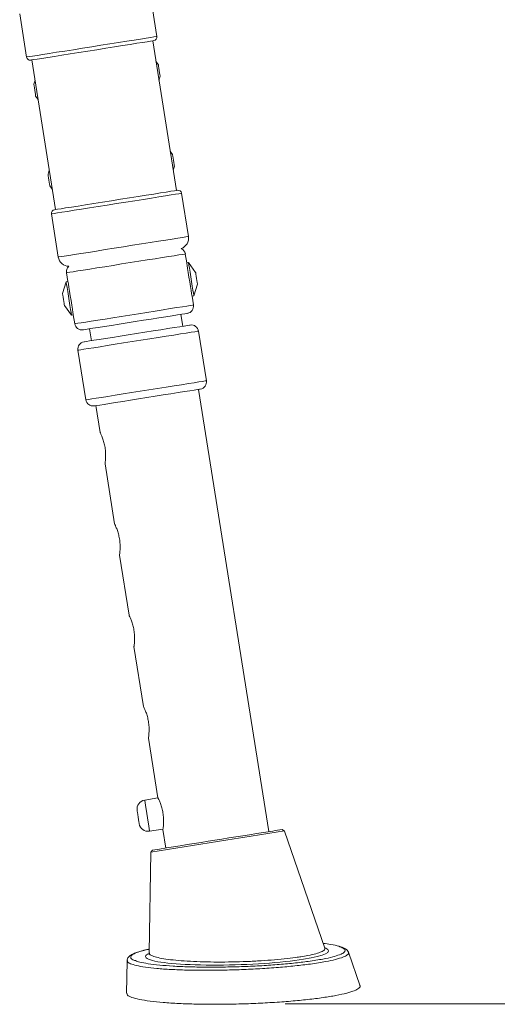
# Model space of a CAD drawing. Units: millimetres. Extents: x 515 to 3015, y 89 to 3529.
# Drawn here: x 2383 to 2557, y 789 to 1149 of the extents above; entities that cross this region are included whole.
import ezdxf

# ---------------------------------------------------------------- set-up
doc = ezdxf.new("R2010")
doc.units = ezdxf.units.MM
doc.header["$LTSCALE"] = 3
doc.layers.get('0').update_dxf_attribs({"lineweight": 40})
doc.layers.add('DIM', color=2, linetype='Continuous', lineweight=13)
doc.styles.add('aa', font='romans.shx', dxfattribs={"height": 40, "bigfont": 'chineset.shx'})
doc.dimstyles.new('ad', dxfattribs={"dimtxt": 40, "dimasz": 40, "dimexe": 20, "dimexo": 15, "dimgap": 10, "dimtad": 1, "dimtih": 1, "dimtoh": 1, "dimdec": 0, "dimzin": 0, "dimdsep": 46, "dimtxsty": 'aa', "dimcen": 0, "dimclrd": 256, "dimclre": 256, "dimclrt": 256, "dimadec": 0, "dimazin": 0, "dimtfac": 1, "dimtdec": 0, "dimtmove": 0, "dimatfit": 3, "dimfxl": 0, "dimtolj": 1, "dimtzin": 0, "dimlwd": -1, "dimlwe": -1, "dimarcsym": 0})

# ---------------------------------------------------------------- blocks, each defined once
blk = doc.blocks.new('*D2')
at = {"layer": 'Defpoints', "color": 0}
for p in [(2472.7, 1813), (2665.41, 1813), (2464.83, 789.07)]:
    blk.add_point(p, dxfattribs=at)
at = {"layer": 'DIM'}
for p, q in [((2487.7, 1813), (2685.41, 1813)), ((2665.41, 1773), (2665.41, 1331.03)), ((2665.41, 829.07), (2665.41, 1271.03)), ((2479.83, 789.07), (2685.41, 789.07))]:
    blk.add_line(p, q, dxfattribs=at)
for points in [[(2658.74, 1773), (2672.08, 1773), (2665.41, 1813)], [(2658.74, 829.07), (2672.08, 829.07), (2665.41, 789.07)]]:
    blk.add_solid(points, dxfattribs=at)
at = {"layer": 'DIM', "insert": (2665.41, 1301.03), "char_height": 40, "attachment_point": 5, "style": 'aa'}
blk.add_mtext('\\A1;745~840', dxfattribs=at)

msp = doc.modelspace()

# ---------------------------------------------------------------- linework, layer by layer
at = {"color": 7, "linetype": 'Continuous', "lineweight": 15}
for p, q in [((2432.84, 1143.23), (2430.34, 1159.03)), ((2382.67, 1151.48), (2385.17, 1135.68)), ((2440.02, 1086.86), (2431.34, 1141.64)), ((2387.09, 1134.63), (2395.77, 1079.85)), ((2433.38, 1132.99), (2432.52, 1134.2)), ((2433.62, 1127.22), (2434.07, 1128.64)), ((2388.27, 1127.19), (2387.82, 1125.77)), ((2388.51, 1121.43), (2389.37, 1120.21)), ((2438.6, 1100.07), (2437.73, 1101.28)), ((2393.48, 1094.27), (2393.03, 1092.85)), ((2438.84, 1094.3), (2439.29, 1095.72)), ((2393.72, 1088.5), (2394.59, 1087.29)), ((2444.44, 1070.01), (2441.94, 1085.81)), ((2394.26, 1078.26), (2396.77, 1062.46)), ((2443.8, 1060.39), (2443.29, 1063.62)), ((2444.46, 1060.5), (2443.8, 1060.39)), ((2447.06, 1056.86), (2444.46, 1060.5)), ((2399.83, 1056.73), (2400.34, 1053.51)), ((2399.69, 1053.4), (2398.34, 1049.14)), ((2400.34, 1053.51), (2399.69, 1053.4)), ((2446.4, 1048.25), (2447.75, 1052.51)), ((2445.74, 1048.14), (2446.4, 1048.25)), ((2446.25, 1044.92), (2445.74, 1048.14)), ((2399.02, 1044.79), (2401.63, 1041.16)), ((2401.63, 1041.16), (2402.28, 1041.26)), ((2402.28, 1041.26), (2402.8, 1038.03)), ((2442.35, 1037.15), (2441.67, 1041.49)), ((2408.22, 1036.19), (2408.91, 1031.85)), ((2450.98, 1017.18), (2448.11, 1035.36)), ((2403.99, 1028.37), (2406.87, 1010.2)), ((2473.81, 852.1), (2448.16, 1014.04)), ((2410.53, 1008.08), (2412.08, 998.25)), ((2413.91, 986.74), (2417.38, 964.8)), ((2419.2, 953.29), (2422.68, 931.35)), ((2424.5, 919.84), (2427.98, 897.9)), ((2429.8, 886.39), (2433.27, 864.45)), ((2433.28, 864.43), (2428.41, 863.66)), ((2430.21, 852.27), (2435.08, 853.04)), ((2435.1, 852.94), (2436.18, 846.11)), ((2479.57, 852.34), (2478.7, 852.87)), ((2494.37, 809.49), (2479.57, 852.34)), ((2430.63, 844.54), (2430.02, 807.7)), ((2431.29, 845.31), (2430.63, 844.54)), ((2507.27, 795.56), (2502.96, 808.04))]:
    msp.add_line(p, q, dxfattribs=at)
at = {"color": 8, "linetype": 'Continuous', "lineweight": 15, "flags": 128}
for points in [[(2385.17, 1135.68), (2385.17, 1135.68), (2385.44, 1135.72), (2386.19, 1135.84), (2387.4, 1136.03), (2389.04, 1136.29), (2391.08, 1136.62), (2393.48, 1137), (2396.19, 1137.43), (2399.16, 1137.9), (2402.33, 1138.4), (2405.64, 1138.92), (2409.01, 1139.45), (2412.38, 1139.99), (2415.68, 1140.51), (2418.85, 1141.01), (2421.82, 1141.48), (2424.53, 1141.91), (2426.93, 1142.29), (2428.98, 1142.62), (2430.62, 1142.88), (2431.82, 1143.07), (2432.57, 1143.19), (2432.84, 1143.23), (2432.84, 1143.23)], [(2441.94, 1085.81), (2441.94, 1085.81), (2441.66, 1085.77), (2440.91, 1085.65), (2439.71, 1085.46), (2438.07, 1085.2), (2436.03, 1084.88), (2433.63, 1084.5), (2430.91, 1084.07), (2427.94, 1083.6), (2424.77, 1083.09), (2421.47, 1082.57), (2418.1, 1082.04), (2414.73, 1081.5), (2411.43, 1080.98), (2408.26, 1080.48), (2405.29, 1080.01), (2402.57, 1079.58), (2400.17, 1079.2), (2398.13, 1078.87), (2396.49, 1078.61), (2395.29, 1078.42), (2394.54, 1078.31), (2394.27, 1078.26), (2394.26, 1078.26)], [(2396.77, 1062.46), (2396.77, 1062.46), (2397.04, 1062.5), (2397.79, 1062.62), (2398.99, 1062.81), (2400.63, 1063.07), (2402.68, 1063.39), (2405.08, 1063.77), (2407.79, 1064.2), (2410.76, 1064.68), (2413.93, 1065.18), (2417.23, 1065.7), (2420.6, 1066.23), (2423.97, 1066.77), (2427.28, 1067.29), (2430.45, 1067.79), (2433.42, 1068.26), (2436.13, 1068.69), (2438.53, 1069.07), (2440.57, 1069.4), (2442.21, 1069.66), (2443.42, 1069.85), (2444.16, 1069.97), (2444.44, 1070.01), (2444.44, 1070.01)], [(2399.83, 1056.73), (2399.85, 1056.74), (2400.2, 1056.79), (2401, 1056.92), (2402.24, 1057.12), (2403.89, 1057.38), (2405.92, 1057.7), (2408.28, 1058.07), (2410.93, 1058.49), (2413.8, 1058.95), (2416.84, 1059.43), (2419.98, 1059.93), (2423.15, 1060.43), (2426.29, 1060.92), (2429.33, 1061.41), (2432.2, 1061.86), (2434.84, 1062.28), (2437.21, 1062.65), (2439.23, 1062.98), (2440.89, 1063.24), (2442.13, 1063.43), (2442.93, 1063.56), (2443.28, 1063.62), (2443.29, 1063.62)], [(2446.25, 1044.92), (2446.24, 1044.92), (2445.89, 1044.86), (2445.09, 1044.73), (2443.85, 1044.54), (2442.2, 1044.27), (2440.17, 1043.95), (2437.8, 1043.58), (2435.16, 1043.16), (2432.29, 1042.71), (2429.25, 1042.22), (2426.11, 1041.73), (2422.94, 1041.22), (2419.8, 1040.73), (2416.76, 1040.25), (2413.89, 1039.79), (2411.24, 1039.37), (2408.88, 1039), (2406.85, 1038.68), (2405.2, 1038.42), (2403.96, 1038.22), (2403.16, 1038.09), (2402.81, 1038.04), (2402.8, 1038.03)], [(2441.51, 1034.31), (2443.63, 1034.65), (2445.39, 1034.93), (2446.72, 1035.14), (2447.62, 1035.28), (2448.06, 1035.35), (2448.11, 1035.36)], [(2403.99, 1028.37), (2403.99, 1028.37), (2404.26, 1028.41), (2404.99, 1028.53), (2406.16, 1028.71), (2407.77, 1028.97), (2409.76, 1029.28), (2412.1, 1029.65), (2414.74, 1030.07), (2417.61, 1030.53), (2420.67, 1031.01), (2423.84, 1031.51), (2427.06, 1032.02), (2430.26, 1032.53), (2433.37, 1033.02), (2436.32, 1033.49), (2439.05, 1033.92), (2441.51, 1034.31)], [(2450.98, 1017.18), (2450.94, 1017.18), (2450.5, 1017.11), (2449.6, 1016.96), (2448.26, 1016.75), (2446.51, 1016.47), (2444.39, 1016.14)], [(2444.39, 1016.14), (2441.93, 1015.75), (2439.2, 1015.32), (2436.25, 1014.85), (2433.14, 1014.36), (2429.94, 1013.85), (2426.72, 1013.34), (2423.55, 1012.84), (2420.49, 1012.35), (2417.61, 1011.9), (2414.98, 1011.48), (2412.64, 1011.11), (2410.65, 1010.79), (2409.04, 1010.54), (2407.86, 1010.35), (2407.13, 1010.24), (2406.87, 1010.2), (2406.87, 1010.2)], [(2428.41, 863.66), (2428.44, 863.43), (2428.55, 862.76), (2428.72, 861.69), (2428.93, 860.33), (2429.18, 858.78), (2429.44, 857.15), (2429.68, 855.6), (2429.9, 854.24), (2430.07, 853.17), (2430.17, 852.5), (2430.21, 852.27), (2430.21, 852.27)]]:
    msp.add_lwpolyline(points, dxfattribs=at)
at = {"color": 7, "linetype": 'Continuous', "lineweight": 15, "flags": 128}
for points in [[(2431.73, 1141.7), (2431.73, 1141.7), (2431.4, 1141.65), (2430.59, 1141.52), (2429.32, 1141.32), (2427.62, 1141.05), (2425.51, 1140.72), (2423.06, 1140.33), (2420.31, 1139.89), (2417.31, 1139.42), (2414.14, 1138.92), (2410.87, 1138.4), (2407.56, 1137.88), (2404.28, 1137.36), (2401.12, 1136.86), (2398.12, 1136.38), (2395.37, 1135.94), (2392.92, 1135.56), (2390.81, 1135.22), (2389.11, 1134.95), (2387.84, 1134.75), (2387.03, 1134.62), (2386.7, 1134.57), (2386.7, 1134.57)], [(2434.07, 1128.64), (2434.05, 1128.81), (2433.97, 1129.28), (2433.86, 1129.98), (2433.73, 1130.82), (2433.6, 1131.65), (2433.49, 1132.35), (2433.41, 1132.82), (2433.38, 1132.99), (2433.38, 1132.99)], [(2387.82, 1125.77), (2387.85, 1125.61), (2387.92, 1125.14), (2388.03, 1124.43), (2388.16, 1123.6), (2388.3, 1122.77), (2388.41, 1122.06), (2388.48, 1121.59), (2388.51, 1121.43)], [(2439.29, 1095.72), (2439.26, 1095.89), (2439.19, 1096.36), (2439.07, 1097.06), (2438.94, 1097.89), (2438.81, 1098.72), (2438.7, 1099.43), (2438.63, 1099.9), (2438.6, 1100.07), (2438.6, 1100.07)], [(2393.03, 1092.85), (2393.06, 1092.68), (2393.13, 1092.21), (2393.25, 1091.51), (2393.38, 1090.68), (2393.51, 1089.84), (2393.62, 1089.14), (2393.7, 1088.67), (2393.72, 1088.5)], [(2395.37, 1079.79), (2395.38, 1079.79), (2395.71, 1079.84), (2396.52, 1079.97), (2397.79, 1080.17), (2399.49, 1080.44), (2401.59, 1080.77), (2404.05, 1081.16), (2406.8, 1081.6), (2409.79, 1082.07), (2412.96, 1082.57), (2416.24, 1083.09), (2419.55, 1083.62), (2422.82, 1084.13), (2425.99, 1084.64), (2428.98, 1085.11), (2431.74, 1085.55), (2434.19, 1085.94), (2436.29, 1086.27), (2438, 1086.54), (2439.27, 1086.74), (2440.07, 1086.87), (2440.4, 1086.92), (2440.41, 1086.92)], [(2440.41, 1086.92), (2440.4, 1086.92), (2440.07, 1086.87), (2440.02, 1086.86)], [(2395.77, 1079.85), (2395.71, 1079.84), (2395.38, 1079.79), (2395.37, 1079.79)], [(2445.74, 1048.14), (2445.7, 1048.39), (2445.59, 1049.12), (2445.41, 1050.26), (2445.18, 1051.72), (2444.91, 1053.4), (2444.63, 1055.14), (2444.37, 1056.81), (2444.14, 1058.28), (2443.96, 1059.42), (2443.84, 1060.14), (2443.8, 1060.39), (2443.8, 1060.39)], [(2444.46, 1060.5), (2444.5, 1060.25), (2444.62, 1059.52), (2444.8, 1058.38), (2445.03, 1056.92), (2445.29, 1055.24), (2445.57, 1053.5), (2445.83, 1051.83), (2446.07, 1050.36), (2446.25, 1049.22), (2446.36, 1048.5), (2446.4, 1048.25)], [(2447.75, 1052.51), (2447.72, 1052.68), (2447.65, 1053.15), (2447.54, 1053.85), (2447.41, 1054.68), (2447.27, 1055.52), (2447.16, 1056.22), (2447.09, 1056.69), (2447.06, 1056.86), (2447.06, 1056.86)], [(2401.63, 1041.16), (2401.59, 1041.4), (2401.47, 1042.13), (2401.29, 1043.27), (2401.06, 1044.74), (2400.79, 1046.41), (2400.52, 1048.15), (2400.25, 1049.82), (2400.02, 1051.29), (2399.84, 1052.43), (2399.73, 1053.16), (2399.69, 1053.4)], [(2400.34, 1053.51), (2400.38, 1053.26), (2400.5, 1052.54), (2400.68, 1051.39), (2400.91, 1049.93), (2401.18, 1048.26), (2401.45, 1046.51), (2401.72, 1044.84), (2401.95, 1043.37), (2402.13, 1042.23), (2402.25, 1041.51), (2402.28, 1041.26), (2402.28, 1041.26)], [(2398.34, 1049.14), (2398.36, 1048.98), (2398.44, 1048.5), (2398.55, 1047.8), (2398.68, 1046.97), (2398.81, 1046.14), (2398.92, 1045.43), (2399, 1044.96), (2399.02, 1044.79)], [(2405.85, 1035.82), (2406.08, 1035.85), (2406.78, 1035.97), (2407.93, 1036.15), (2409.49, 1036.4), (2411.44, 1036.7), (2413.72, 1037.06), (2416.27, 1037.47), (2419.04, 1037.91), (2421.95, 1038.37), (2424.94, 1038.84), (2427.93, 1039.32), (2430.84, 1039.78), (2433.61, 1040.22), (2436.17, 1040.62), (2438.44, 1040.98), (2440.39, 1041.29), (2441.96, 1041.54), (2443.1, 1041.72), (2443.8, 1041.83), (2444.04, 1041.87), (2444.04, 1041.87)], [(2439.25, 1036.65), (2436.91, 1036.28), (2434.3, 1035.87), (2431.47, 1035.42), (2428.5, 1034.95), (2425.46, 1034.47), (2422.42, 1033.99), (2419.47, 1033.52), (2416.66, 1033.08), (2414.08, 1032.67), (2411.78, 1032.3), (2409.82, 1031.99), (2408.25, 1031.74), (2407.1, 1031.56), (2406.42, 1031.45), (2406.21, 1031.42)], [(2445.05, 1037.57), (2445.05, 1037.57), (2444.79, 1037.53), (2444.05, 1037.41), (2442.86, 1037.23), (2441.24, 1036.97), (2439.25, 1036.65)], [(2409.92, 1007.98), (2410.13, 1008.01), (2410.82, 1008.12), (2411.96, 1008.3), (2413.53, 1008.55), (2415.49, 1008.86), (2417.79, 1009.23), (2420.37, 1009.63), (2423.18, 1010.08), (2426.14, 1010.55), (2429.17, 1011.03), (2432.21, 1011.51), (2435.18, 1011.98), (2438.01, 1012.43), (2440.62, 1012.84), (2442.96, 1013.21)], [(2442.96, 1013.21), (2444.96, 1013.53), (2446.57, 1013.78), (2447.76, 1013.97), (2448.5, 1014.09), (2448.77, 1014.13), (2448.77, 1014.13)], [(2426.4, 855.04), (2426.37, 855.22), (2426.28, 855.74), (2426.16, 856.52), (2426.02, 857.44), (2425.87, 858.36), (2425.75, 859.14), (2425.66, 859.66), (2425.63, 859.85)], [(2421.98, 804.89), (2421.88, 798.71), (2421.78, 792.92)]]:
    msp.add_lwpolyline(points, dxfattribs=at)
at = {"color": 7, "linetype": 'Continuous', "lineweight": 15}
for centre, radius, start, end in [((2431.53, 1143.02), 1.33, 279, 9), ((2386.49, 1135.89), 1.33, 189, 279), ((2440.62, 1085.6), 1.33, 9, 99), ((2395.58, 1078.47), 1.33, 99, 189), ((2440.49, 1069.38), 4, 289.2427, 9), ((2440.66, 1063.2), 2.67, 9, 64.4776), ((2400.72, 1063.08), 4, 189, 268.7573), ((2402.47, 1057.15), 2.67, 133.5224, 189), ((2443.62, 1044.5), 2.67, 279, 9), ((2405.43, 1038.45), 2.67, 189, 279), ((2445.47, 1034.94), 2.67, 9, 99), ((2406.62, 1028.79), 2.67, 99, 189), ((2448.35, 1016.77), 2.67, 279, 9), ((2409.5, 1010.61), 2.67, 189, 279), ((2428.93, 860.37), 3.33, 99, 189), ((2429.69, 855.56), 3.33, 189, 279), ((4175.89, -9953.3), 10937.98, 98.921712, 99.181345), ((4396.92, -11334.38), 12337.28, 98.976713, 99.167656), ((2644.32, -223.56), 1089.09, 98.74697, 99.10918)]:
    msp.add_arc(centre, radius, start, end, dxfattribs=at)
at = {"color": 8, "linetype": 'Continuous', "lineweight": 15}
for start_param, end_param in [(5.522, 6.530965), (2.914352, 3.466011)]:
    msp.add_ellipse((2462.22, 807.41), major_axis=(33.49, 1.04), ratio=0.120786, start_param=start_param, end_param=end_param, dxfattribs=at)
at = {"color": 7, "linetype": 'Continuous', "lineweight": 15}
for start_param, end_param in [(0.24778, 0.280818), (2.895389, 2.914352), (3.466011, 5.522)]:
    msp.add_ellipse((2462.22, 807.41), major_axis=(33.49, 1.04), ratio=0.120786, start_param=start_param, end_param=end_param, dxfattribs=at)
for points, knots in [([(2413.91, 986.74), (2413.92, 986.81), (2413.94, 986.93), (2414.06, 987.92), (2414.15, 989.39), (2414.11, 991.25), (2413.85, 993.22), (2413.39, 995.05), (2412.84, 996.61), (2412.36, 997.74), (2412.07, 998.32), (2412.1, 998.27), (2412.11, 998.26)], [0, 0, 0, 0, 0.104003, 0.2079, 0.314627, 0.423855, 0.529844, 0.631812, 0.735275, 0.843292, 0.952059, 1, 1, 1, 1]), ([(2419.2, 953.29), (2419.21, 953.36), (2419.23, 953.48), (2419.35, 954.47), (2419.45, 955.94), (2419.41, 957.8), (2419.14, 959.77), (2418.69, 961.6), (2418.14, 963.16), (2417.65, 964.29), (2417.37, 964.87), (2417.4, 964.82), (2417.41, 964.81)], [0, 0, 0, 0, 0.104003, 0.2079, 0.314626, 0.423856, 0.529845, 0.631813, 0.735274, 0.843292, 0.952059, 1, 1, 1, 1]), ([(2424.5, 919.84), (2424.51, 919.91), (2424.53, 920.03), (2424.65, 921.02), (2424.74, 922.49), (2424.7, 924.35), (2424.44, 926.32), (2423.99, 928.15), (2423.44, 929.72), (2422.95, 930.84), (2422.67, 931.43), (2422.7, 931.37), (2422.7, 931.36)], [0, 0, 0, 0, 0.104003, 0.2079, 0.314626, 0.423856, 0.529845, 0.631813, 0.735276, 0.843292, 0.952059, 1, 1, 1, 1]), ([(2429.8, 886.39), (2429.81, 886.46), (2429.83, 886.58), (2429.95, 887.58), (2430.04, 889.04), (2430, 890.9), (2429.74, 892.87), (2429.29, 894.7), (2428.74, 896.27), (2428.25, 897.39), (2427.97, 897.98), (2427.99, 897.92), (2428, 897.91)], [0, 0, 0, 0, 0.104003, 0.2079, 0.314626, 0.423856, 0.529843, 0.631811, 0.735274, 0.843292, 0.952059, 1, 1, 1, 1]), ([(2435.1, 852.94), (2435.11, 853.01), (2435.13, 853.13), (2435.25, 854.13), (2435.34, 855.59), (2435.3, 857.45), (2435.04, 859.42), (2434.58, 861.25), (2434.04, 862.82), (2433.55, 863.95), (2433.27, 864.53), (2433.29, 864.47), (2433.3, 864.46)], [0, 0, 0, 0, 0.104003, 0.2079, 0.314626, 0.423856, 0.529845, 0.631812, 0.735275, 0.843292, 0.952059, 1, 1, 1, 1]), ([(2493.78, 811.19), (2494.71, 811.07), (2496.96, 810.76), (2498.78, 810.39), (2499.4, 810.13), (2499.43, 810.12)], [0, 0, 0, 0, 0.402081, 0.971141, 1, 1, 1, 1]), ([(2430.04, 809.07), (2429.97, 809.06), (2429.05, 808.88), (2427.6, 808.53), (2425.72, 808), (2424.24, 807.43), (2423.2, 806.86), (2422.52, 806.26), (2422.06, 805.61), (2422.03, 805.11), (2422.03, 804.91)], [0, 0, 0, 0, 0.01447, 0.185597, 0.358455, 0.533969, 0.71481, 0.835466, 0.935262, 1, 1, 1, 1]), ([(2430.01, 807.68), (2429.96, 807.51), (2429.89, 807.27), (2429.91, 807.3), (2429.91, 807.31)], [0, 0, 0, 0, 0.706811, 1, 1, 1, 1]), ([(2494.48, 809.28), (2494.48, 809.28), (2494.53, 809.25), (2494.38, 809.33), (2494.37, 809.48), (2494.37, 809.48)], [0, 0, 0, 0, 0.108891, 0.993239, 1, 1, 1, 1]), ([(2502.98, 807.89), (2502.98, 807.94), (2502.93, 808.28), (2502.51, 808.72), (2501.88, 809.25), (2501.06, 809.68), (2500.26, 809.93), (2499.89, 810.05)], [0, 0, 0, 0, 0.030545, 0.223011, 0.439869, 0.738796, 1, 1, 1, 1]), ([(2499.67, 807.02), (2498.92, 806.76), (2497.37, 806.22), (2493.54, 805.4), (2488.71, 804.63), (2482.97, 803.94), (2476.99, 803.4), (2470.51, 802.96), (2463.87, 802.66), (2457.15, 802.5), (2450.63, 802.47), (2444.4, 802.59), (2438.74, 802.84), (2433.73, 803.23), (2429.66, 803.74), (2426.64, 804.29), (2425.51, 804.69), (2425.01, 804.87)], [0, 0, 0, 0, 0.062955, 0.1298, 0.20884, 0.274759, 0.342669, 0.409228, 0.477731, 0.544154, 0.612511, 0.679506, 0.748484, 0.815157, 0.883747, 0.949196, 1, 1, 1, 1]), ([(2507.15, 795.76), (2507.18, 795.73), (2507.49, 795.43), (2506.91, 794.79), (2505.38, 793.89), (2502.51, 792.98), (2498.64, 792.13), (2493.8, 791.33), (2488.22, 790.63), (2481.94, 790.02), (2475.22, 789.53), (2468.17, 789.16), (2461.06, 788.94), (2453.99, 788.87), (2447.2, 788.94), (2440.81, 789.16), (2435.11, 789.53), (2430.21, 790.04), (2426.33, 790.67), (2423.58, 791.41), (2421.98, 792.16), (2421.91, 792.69), (2421.88, 792.92)], [0, 0, 0, 0, 0.004644, 0.05744, 0.111807, 0.163962, 0.217703, 0.268844, 0.32147, 0.372703, 0.42543, 0.476826, 0.529686, 0.581499, 0.634727, 0.68777, 0.742352, 0.795406, 0.849992, 0.903099, 0.95775, 1, 1, 1, 1])]:
    msp.add_open_spline(points, degree=3, knots=knots, dxfattribs=at)
at = {"color": 8, "linetype": 'Continuous', "lineweight": 15}
for points, knots in [([(2422.12, 804.89), (2422.09, 804.76), (2421.99, 804.36), (2423.08, 803.75), (2425.23, 803.06), (2428.5, 802.48), (2432.76, 801.99), (2437.87, 801.63), (2443.76, 801.4), (2450.14, 801.32), (2456.92, 801.38), (2463.8, 801.57), (2470.72, 801.91), (2477.34, 802.37), (2483.58, 802.95), (2489.51, 803.66), (2494.53, 804.46), (2498.46, 805.31), (2501.15, 806.14), (2502.66, 806.97), (2503.26, 807.56), (2502.97, 807.86), (2502.93, 807.9)], [0, 0, 0, 0, 0.025305, 0.078954, 0.130904, 0.184312, 0.237208, 0.291624, 0.344776, 0.399488, 0.452176, 0.506357, 0.55912, 0.613439, 0.665717, 0.719589, 0.782286, 0.833791, 0.886799, 0.938274, 0.991171, 1, 1, 1, 1]), ([(2425.01, 804.87), (2424.83, 804.93), (2423.91, 805.21), (2423.26, 805.79), (2423.23, 806.57), (2424.34, 807.4), (2426.56, 808.21), (2428.54, 808.77), (2429.97, 809.03), (2430.04, 809.04)], [0, 0, 0, 0, 0.047176, 0.234881, 0.428033, 0.612884, 0.802836, 0.990706, 1, 1, 1, 1]), ([(2485.62, 806.31), (2484.98, 806.22), (2483.11, 805.93), (2479.53, 805.51), (2474.81, 805.07), (2469.71, 804.73), (2464.44, 804.5), (2459.05, 804.37), (2453.76, 804.36), (2448.65, 804.46), (2443.92, 804.68), (2439.65, 805.01), (2436.05, 805.44), (2433.17, 805.97), (2431.19, 806.57), (2430.11, 807.15), (2430.12, 807.54), (2430.12, 807.7)], [0, 0, 0, 0, 0.034709, 0.102588, 0.172431, 0.240305, 0.310096, 0.378929, 0.449697, 0.519659, 0.591596, 0.662522, 0.735483, 0.806775, 0.880157, 0.951028, 1, 1, 1, 1]), ([(2494.36, 809.48), (2494.36, 809.26), (2494.35, 808.81), (2493.18, 808.11), (2491.16, 807.42), (2488.59, 806.82), (2486.5, 806.46), (2485.62, 806.31)], [0, 0, 0, 0, 0.205913, 0.423276, 0.630799, 0.844509, 1, 1, 1, 1]), ([(2499.43, 810.12), (2500.04, 809.9), (2501.31, 809.44), (2501.93, 808.68), (2501.38, 807.87), (2500.59, 807.31), (2499.69, 807.03), (2499.67, 807.02)], [0, 0, 0, 0, 0.236896, 0.493921, 0.739801, 0.992564, 1, 1, 1, 1])]:
    msp.add_open_spline(points, degree=3, knots=knots, dxfattribs=at)

# ---------------------------------------------------------------- dimensions: what is measured, and where the dimension line sits
at = {"layer": 'DIM'}
dim = msp.add_linear_dim(base=(2665.41, 1813), p1=(2464.83, 789.07), p2=(2472.7, 1813), angle=90, text='745~840', dimstyle='ad', dxfattribs=at)
dim.commit()
dim.dimension.update_dxf_attribs({"geometry": '*D2', "text_midpoint": (2665.41, 1301.03)})

doc.saveas('drawing.dxf')
